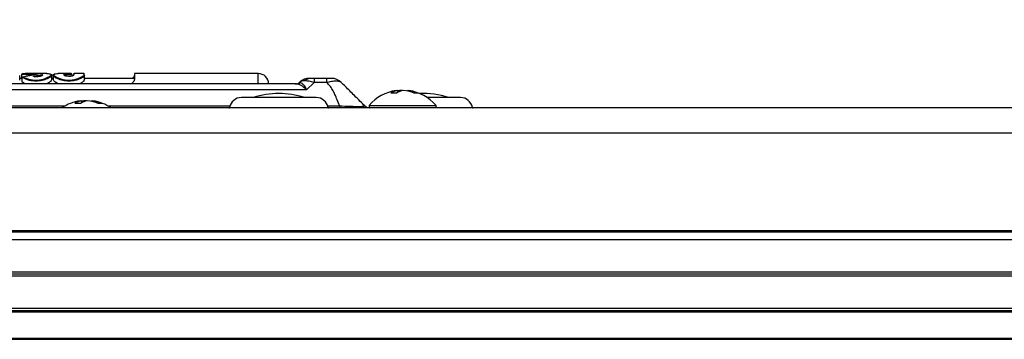
# Model space of a CAD drawing. Units: millimetres. Extents: x -1683 to 1947, y -95 to 3275.
# Drawn here: x 133 to 277, y 2937 to 2984 of the extents above; entities that cross this region are included whole.
import ezdxf

# ---------------------------------------------------------------- set-up
doc = ezdxf.new("R2010")
doc.units = ezdxf.units.MM
doc.header["$PDSIZE"] = -1
doc.layers.get('Defpoints').update_dxf_attribs({"color": 5})
doc.layers.add('Dims', color=5, linetype='Continuous')
doc.layers.add('T12GRIDFC', color=7, linetype='Continuous')
doc.dimstyles.new('ISO-25', dxfattribs={"dimtxt": 2.5, "dimasz": 2.5, "dimexe": 1.25, "dimexo": 0.625, "dimtad": 1, "dimtxsty": 'Standard', "dimcen": 2.5, "dimadec": 0, "dimazin": 0, "dimtfac": 1, "dimtmove": 0, "dimatfit": 3, "dimfxl": 1, "dimarcsym": 0})

# ---------------------------------------------------------------- blocks, each defined once
blk = doc.blocks.new('_ArchTick')
at = {"color": 0, "linetype": 'ByBlock', "const_width": 0.15}
blk.add_lwpolyline([(-0.5, -0.5), (0.5, 0.5)], dxfattribs=at)
blk = doc.blocks.new('*D102')
at = {"layer": 'Defpoints', "color": 0}
for p in [(577.73, 3206.21), (-24.27, 2966.29), (577.53, 2965.79)]:
    blk.add_point(p, dxfattribs=at)
at = {"layer": 'Dims', "color": 0, "lineweight": -2}
for p, q in [((-24.27, 2967.29), (-24.07, 3207.71)), ((-24.07, 3206.71), (577.73, 3206.21)), ((577.53, 2966.79), (577.73, 3207.21))]:
    blk.add_line(p, q, dxfattribs=at)
at = {"layer": 'Dims', "color": 0, "lineweight": -2, "xscale": 6, "yscale": 6, "zscale": 6}
for p, rotation in [((-24.07, 3206.71), 179.9523963390417), ((577.73, 3206.21), 359.9523963390417)]:
    blk.add_blockref('_ArchTick', p, dxfattribs=dict(at, rotation=rotation))
at = {"layer": 'Dims', "color": 7, "char_height": 50, "attachment_point": 5, "rotation": 359.9524}
for s, insert in [('602,00mm', (276.86, 3241.63)), ('[23,69"]', (276.8, 3171.3))]:
    blk.add_mtext(s, dxfattribs=dict(at, insert=insert))

msp = doc.modelspace()

# ---------------------------------------------------------------- linework, layer by layer
at = {"layer": 'T12GRIDFC', "color": 7, "linetype": 'Continuous', "lineweight": 25}
for p, q in [((133.852, 2975.331), (136.069, 2975.757)), ((133.858, 2975.784), (134.19, 2975.793)), ((134.725, 2975.707), (133.858, 2975.784)), ((137.328, 2975.794), (134.19, 2975.794)), ((140.881, 2975.794), (138.993, 2975.794)), ((140.881, 2975.794), (140.881, 2975.746)), ((142.733, 2975.794), (141.314, 2975.794)), ((141.314, 2975.634), (141.314, 2975.794)), ((142.733, 2975.794), (142.733, 2975.634)), ((168.127, 2975.794), (150.127, 2975.794)), ((150.127, 2975.794), (150.127, 2975.054)), ((168.127, 2974.294), (168.127, 2975.794)), ((173.706, 2974.294), (66.549, 2974.294)), ((133.397, 2975.458), (133.397, 2975.529)), ((133.397, 2974.837), (133.397, 2975.458)), ((133.726, 2975.094), (133.397, 2975.094)), ((133.726, 2975.218), (133.726, 2974.604)), ((133.728, 2975.686), (134.742, 2975.597)), ((133.728, 2975.679), (133.728, 2975.686)), ((133.728, 2975.24), (133.728, 2975.679)), ((134.742, 2975.597), (134.742, 2975.594)), ((135.362, 2975.392), (136.636, 2975.67)), ((135.522, 2975.324), (136.592, 2975.555)), ((136.591, 2975.555), (136.591, 2975.545)), ((136.591, 2975.476), (136.591, 2975.545)), ((138.053, 2974.913), (138.053, 2975.697)), ((138.269, 2975.094), (138.053, 2975.094)), ((138.269, 2975.697), (138.269, 2974.916)), ((140.98, 2975.634), (140.981, 2975.624)), ((140.981, 2975.624), (140.981, 2975.39)), ((142.833, 2975.536), (142.766, 2975.448)), ((142.833, 2975.536), (142.833, 2975.57)), ((142.833, 2974.921), (142.833, 2975.536)), ((150.127, 2975.094), (142.833, 2975.094)), ((174.789, 2974.941), (174.196, 2974.554)), ((174.196, 2974.561), (174.204, 2974.561)), ((174.204, 2974.561), (174.283, 2974.506)), ((176.263, 2974.508), (175.17, 2973.416)), ((176.263, 2975.094), (176.263, 2974.508)), ((178.092, 2975.094), (176.263, 2975.094)), ((178.092, 2974.508), (176.263, 2974.508)), ((178.092, 2974.508), (178.092, 2975.094)), ((175.17, 2973.416), (65.085, 2973.416)), ((188.412, 2973.343), (188.446, 2973.048)), ((188.979, 2973.278), (188.977, 2973.343)), ((189.843, 2973.343), (189.833, 2973.256)), ((142.412, 2971.843), (142.446, 2971.548)), ((142.979, 2971.778), (142.977, 2971.843)), ((143.843, 2971.843), (143.833, 2971.756)), ((176.577, 2972.294), (165.677, 2972.294)), ((197.577, 2972.294), (192.717, 2972.294)), ((529.027, 2970.794), (24.227, 2970.794)), ((127.241, 2971.087), (140.019, 2971.087)), ((146.235, 2971.087), (164.014, 2971.087)), ((163.959, 2970.875), (178.296, 2970.875)), ((178.241, 2971.087), (179.991, 2971.087)), ((179.991, 2971.087), (179.991, 2970.794)), ((184.251, 2971.157), (184.251, 2970.794)), ((184.251, 2971.157), (194.004, 2971.157)), ((194.004, 2970.794), (194.004, 2971.157)), ((194.004, 2970.875), (199.296, 2970.875)), ((529.027, 2967.094), (24.227, 2967.094)), ((529.027, 2952.898), (24.227, 2952.898)), ((529.027, 2952.721), (24.227, 2952.721)), ((529.027, 2951.594), (24.227, 2951.594)), ((529.027, 2946.894), (24.227, 2946.894)), ((529.027, 2946.594), (24.227, 2946.594)), ((529.027, 2946.294), (24.227, 2946.294)), ((528.275, 2941.594), (24.979, 2941.594)), ((528.142, 2941.257), (25.113, 2941.257)), ((528.058, 2941.055), (25.197, 2941.055)), ((525.899, 2937.199), (27.356, 2937.199)), ((27.431, 2937.094), (525.824, 2937.094))]:
    msp.add_line(p, q, dxfattribs=at)
at = {"layer": 'T12GRIDFC', "color": 7, "linetype": 'Continuous', "lineweight": 25, "flags": 128}
for points in [[(139.79, 2975.644), (139.812, 2975.591), (139.908, 2975.534), (140.069, 2975.482), (140.282, 2975.443), (140.526, 2975.428), (140.773, 2975.438), (140.993, 2975.472), (141.167, 2975.522), (141.276, 2975.579), (141.314, 2975.634), (141.314, 2975.634)], [(188.186, 2973.316), (188.215, 2973.32), (188.412, 2973.343)], [(189.127, 2973.316), (189.108, 2973.32), (188.977, 2973.343)], [(142.186, 2971.816), (142.215, 2971.82), (142.412, 2971.843)], [(143.127, 2971.816), (143.108, 2971.82), (142.977, 2971.843)]]:
    msp.add_lwpolyline(points, dxfattribs=at)
at = {"layer": 'T12GRIDFC', "color": 7, "linetype": 'Continuous', "lineweight": 25}
for centre, radius, start, end in [((140.881, 2975.694), 0.1, 0, 90), ((141.314, 2975.694), 0.1, 90, 180), ((142.733, 2975.694), 0.1, 0, 90), ((168.127, 2974.294), 1.5, 0, 90), ((141.313, 2975.534), 0.0992, 89.44311, 171.8619), ((142.734, 2975.535), 0.0989, 0.62689, 90.61346), ((173.516, 2975.294), 1, 270, 312.83343), ((173.526, 2975.289), 0.995, 270.01463, 312.95039), ((173.703, 2975.198), 0.904, 270.21293, 309.99489), ((175.556, 2973.094), 2, 90, 132.83343), ((175.776, 2973.934), 1.16, 91.51218, 136.89468), ((178.799, 2973.094), 2, 45, 90), ((171.127, 2961.116), 11.779, 71.63343, 108.36657), ((189.127, 2966.933), 6.452, 98.38972, 139.10455), ((188.75, 2971.227), 2.143, 99.08685, 127.82917), ((187.838, 2967.397), 5.538, 85.8273, 94.1727), ((189.676, 2970.89), 2.486, 99.22208, 125.2456), ((189.424, 2968.676), 4.689, 95.46312, 102.33866), ((188.801, 2968.507), 4.859, 65.23426, 84.37789), ((189.406, 2968.835), 4.53, 64.4005, 84.46478), ((189.127, 2966.933), 6.452, 40.89545, 81.61028), ((191.1, 2970.568), 2.366, 83.61273, 96.38727), ((192.127, 2961.116), 11.779, 71.63343, 92.46083), ((143.127, 2965.433), 6.452, 98.38972, 123.80606), ((142.75, 2969.727), 2.143, 99.08685, 127.82917), ((141.838, 2965.897), 5.538, 85.8273, 94.1727), ((143.676, 2969.39), 2.486, 99.22208, 125.2456), ((143.424, 2967.176), 4.689, 95.46312, 102.33866), ((142.801, 2967.007), 4.859, 65.23426, 84.37789), ((143.406, 2967.335), 4.53, 64.4005, 84.46478), ((143.127, 2965.433), 6.452, 56.19394, 81.61028), ((145.1, 2969.068), 2.366, 83.61273, 96.38727), ((165.677, 2970.544), 1.75, 90, 169.09453), ((176.577, 2970.544), 1.75, 10.90547, 90), ((197.577, 2970.544), 1.75, 10.90547, 90), ((163.861, 2970.894), 0.1, 270, 349.09453), ((178.394, 2970.894), 0.1, 190.90547, 270), ((184.342, 2971.794), 1, 225, 264.77808), ((199.394, 2970.894), 0.1, 190.90547, 270)]:
    msp.add_arc(centre, radius, start, end, dxfattribs=at)
for points, knots in [([(133.728, 2975.686), (133.729, 2975.693), (133.731, 2975.706), (133.74, 2975.726), (133.754, 2975.744), (133.767, 2975.755), (133.776, 2975.761), (133.783, 2975.765), (133.81, 2975.778), (133.837, 2975.781), (133.858, 2975.784)], [0, 0, 0, 0, 0.1082034, 0.227574, 0.3586697, 0.5010054, 0.5053022, 0.540878, 0.6405383, 1, 1, 1, 1]), ([(136.069, 2975.757), (135.948, 2975.76), (135.704, 2975.766), (135.329, 2975.76), (134.983, 2975.745), (134.811, 2975.72), (134.725, 2975.707)], [0, 0, 0, 0, 0.249987, 0.499832, 0.7498157, 1, 1, 1, 1]), ([(136.069, 2975.757), (136.028, 2975.753), (135.967, 2975.747), (135.9, 2975.717), (135.87, 2975.693), (135.858, 2975.676), (135.855, 2975.667), (135.854, 2975.662)], [0, 0, 0, 0, 0.4973019, 0.7489002, 0.8865508, 0.9470063, 1, 1, 1, 1]), ([(137.276, 2975.793), (137.302, 2975.793), (137.483, 2975.797), (137.71, 2975.783), (137.931, 2975.731), (137.945, 2975.655), (137.952, 2975.616)], [0, 0, 0, 0, 0.0527149, 0.3687435, 0.6842621, 1, 1, 1, 1]), ([(138.389, 2975.564), (138.379, 2975.614), (138.359, 2975.714), (138.573, 2975.786), (138.861, 2975.791), (139.006, 2975.794)], [0, 0, 0, 0, 0.3327547, 0.6662208, 1, 1, 1, 1]), ([(140.881, 2975.746), (140.802, 2975.75), (140.644, 2975.756), (140.388, 2975.754), (140.153, 2975.744), (139.961, 2975.724), (139.829, 2975.691), (139.803, 2975.66), (139.79, 2975.644)], [0, 0, 0, 0, 0.1672465, 0.3334968, 0.5001173, 0.6667062, 0.8333316, 1, 1, 1, 1]), ([(140.98, 2975.634), (140.979, 2975.641), (140.976, 2975.657), (140.963, 2975.688), (140.934, 2975.727), (140.901, 2975.739), (140.881, 2975.746)], [0, 0, 0, 0, 0.0900432, 0.200566, 0.5020439, 1, 1, 1, 1]), ([(133.73, 2975.26), (133.728, 2975.249), (133.726, 2975.235), (133.726, 2975.221), (133.726, 2975.218)], [0, 0, 0, 0, 0.7785824, 1, 1, 1, 1]), ([(134.251, 2974.294), (134.156, 2974.338), (133.937, 2974.439), (133.802, 2974.544), (133.726, 2974.604)], [0, 0, 0, 0, 0.4328343, 1, 1, 1, 1]), ([(133.73, 2975.26), (133.732, 2975.265), (133.735, 2975.276), (133.744, 2975.291), (133.758, 2975.305), (133.78, 2975.32), (133.812, 2975.33), (133.839, 2975.331), (133.852, 2975.331)], [0, 0, 0, 0, 0.1077467, 0.2271513, 0.3581188, 0.4997785, 0.7550498, 1, 1, 1, 1]), ([(135.771, 2974.7), (135.555, 2974.71), (135.121, 2974.73), (134.539, 2974.876), (134.051, 2975.063), (133.837, 2975.194), (133.73, 2975.26)], [0, 0, 0, 0, 0.2496548, 0.4998198, 0.7500371, 1, 1, 1, 1]), ([(137.952, 2975.616), (137.931, 2975.569), (137.888, 2975.475), (137.648, 2975.292), (137.3, 2975.103), (136.844, 2974.931), (136.303, 2974.809), (135.709, 2974.771), (135.12, 2974.829), (134.595, 2974.964), (134.153, 2975.143), (133.952, 2975.268), (133.852, 2975.331)], [0, 0, 0, 0, 0.10004288, 0.20015131, 0.30017354, 0.3997301, 0.49966489, 0.59955751, 0.69950035, 0.79962389, 0.89974662, 1, 1, 1, 1]), ([(134.742, 2975.597), (134.742, 2975.603), (134.742, 2975.617), (134.74, 2975.636), (134.738, 2975.656), (134.734, 2975.678), (134.731, 2975.697), (134.727, 2975.704), (134.725, 2975.707)], [0, 0, 0, 0, 0.1003881, 0.2163643, 0.3495945, 0.5004096, 0.7492319, 1, 1, 1, 1]), ([(134.742, 2975.594), (134.8, 2975.606), (134.92, 2975.632), (135.181, 2975.653), (135.411, 2975.663), (135.549, 2975.663), (135.577, 2975.663)], [0, 0, 0, 0, 0.2807998, 0.5867929, 0.9185272, 1, 1, 1, 1]), ([(136.636, 2975.67), (136.668, 2975.653), (136.731, 2975.618), (136.712, 2975.548), (136.611, 2975.473), (136.431, 2975.402), (136.185, 2975.349), (135.9, 2975.327), (135.606, 2975.34), (135.444, 2975.375), (135.362, 2975.392)], [0, 0, 0, 0, 0.1254625, 0.2501974, 0.3750291, 0.5003224, 0.6254173, 0.7501887, 0.8748132, 1, 1, 1, 1]), ([(138.049, 2975.534), (138.051, 2975.532), (138.077, 2975.477), (137.942, 2975.343), (137.694, 2975.18), (137.516, 2975.088), (137.22, 2974.953), (136.797, 2974.812), (136.222, 2974.714), (135.919, 2974.705), (135.771, 2974.7)], [0, 0, 0, 0, 0.0132118, 0.2596803, 0.3833504, 0.4612297, 0.5073412, 0.7532217, 0.8800117, 1, 1, 1, 1]), ([(136.591, 2975.545), (136.604, 2975.532), (136.621, 2975.517), (136.615, 2975.498), (136.614, 2975.494)], [0, 0, 0, 0, 0.78004559, 1, 1, 1, 1]), ([(138.03, 2974.913), (138.037, 2974.9), (138.069, 2974.839), (137.877, 2974.648), (137.616, 2974.428), (137.347, 2974.319), (137.287, 2974.294)], [0, 0, 0, 0, 0.1019942, 0.4786753, 0.884314, 1, 1, 1, 1]), ([(137.94, 2975.639), (137.97, 2975.629), (138.042, 2975.605), (138.047, 2975.56), (138.049, 2975.534)], [0, 0, 0, 0, 0.4177667, 1, 1, 1, 1]), ([(138.27, 2975.526), (138.273, 2975.555), (138.278, 2975.606), (138.36, 2975.633), (138.395, 2975.645)], [0, 0, 0, 0, 0.573268, 1, 1, 1, 1]), ([(140.551, 2974.7), (140.404, 2974.705), (140.1, 2974.715), (139.524, 2974.812), (139.1, 2974.954), (138.706, 2975.134), (138.38, 2975.325), (138.309, 2975.455), (138.27, 2975.526)], [0, 0, 0, 0, 0.12183284, 0.25060781, 0.500685, 0.54691271, 0.75092449, 1, 1, 1, 1]), ([(139.031, 2974.294), (138.938, 2974.338), (138.64, 2974.476), (138.341, 2974.723), (138.304, 2974.854), (138.286, 2974.916)], [0, 0, 0, 0, 0.1958991, 0.6240223, 1, 1, 1, 1]), ([(142.733, 2975.634), (142.714, 2975.581), (142.676, 2975.475), (142.384, 2975.26), (141.95, 2975.043), (141.38, 2974.861), (140.712, 2974.768), (140.02, 2974.804), (139.397, 2974.952), (138.898, 2975.16), (138.533, 2975.383), (138.437, 2975.504), (138.389, 2975.564)], [0, 0, 0, 0, 0.0998572, 0.1998938, 0.2998958, 0.3998011, 0.4995626, 0.5994268, 0.6995738, 0.7998195, 0.9000253, 1, 1, 1, 1]), ([(139.889, 2975.536), (139.899, 2975.555), (139.917, 2975.594), (140.066, 2975.631), (140.246, 2975.647), (140.414, 2975.654), (140.505, 2975.655), (140.551, 2975.655)], [0, 0, 0, 0, 0.2518883, 0.4962482, 0.7393811, 0.8676019, 1, 1, 1, 1]), ([(140.551, 2975.655), (140.632, 2975.654), (140.789, 2975.653), (140.918, 2975.64), (140.98, 2975.634)], [0, 0, 0, 0, 0.5138849, 1, 1, 1, 1]), ([(142.766, 2975.448), (142.743, 2975.404), (142.702, 2975.324), (142.486, 2975.188), (142.311, 2975.096), (142.013, 2974.958), (141.59, 2974.815), (141.008, 2974.715), (140.701, 2974.705), (140.551, 2974.7)], [0, 0, 0, 0, 0.1693071, 0.3077958, 0.3996563, 0.4471142, 0.7230219, 0.8654321, 1, 1, 1, 1]), ([(142.833, 2974.921), (142.804, 2974.852), (142.747, 2974.712), (142.449, 2974.465), (142.155, 2974.335), (142.062, 2974.294)], [0, 0, 0, 0, 0.4062424, 0.8114513, 1, 1, 1, 1]), ([(150.127, 2975.054), (150.104, 2974.921), (150.06, 2974.68), (149.791, 2974.414), (149.671, 2974.294)], [0, 0, 0, 0, 0.5507251, 1, 1, 1, 1]), ([(149.767, 2975.094), (149.864, 2975.164), (150.079, 2975.318), (150.11, 2975.444), (150.127, 2975.513)], [0, 0, 0, 0, 0.4506301, 1, 1, 1, 1]), ([(175.17, 2973.416), (174.898, 2973.667), (174.367, 2974.16), (173.923, 2974.25), (173.706, 2974.294)], [0, 0, 0, 0, 0.5115666, 1, 1, 1, 1]), ([(174.929, 2974.727), (174.777, 2974.72), (174.47, 2974.706), (174.293, 2974.61), (174.204, 2974.561)], [0, 0, 0, 0, 0.4929149, 1, 1, 1, 1]), ([(174.283, 2974.506), (174.415, 2974.43), (174.684, 2974.276), (175.005, 2973.707), (175.17, 2973.416)], [0, 0, 0, 0, 0.4884334, 1, 1, 1, 1]), ([(176.263, 2974.508), (176.014, 2974.573), (175.526, 2974.698), (175.125, 2974.718), (174.929, 2974.727)], [0, 0, 0, 0, 0.5093286, 1, 1, 1, 1]), ([(176.263, 2975.094), (176.163, 2975.094), (176.018, 2975.094), (175.846, 2975.094), (175.778, 2975.094), (175.745, 2975.094)], [0, 0, 0, 0, 0.5264039, 0.7677168, 1, 1, 1, 1]), ([(178.799, 2975.094), (178.792, 2975.094), (178.781, 2975.094), (178.701, 2975.094), (178.614, 2975.094), (178.503, 2975.094), (178.33, 2975.094), (178.187, 2975.094), (178.092, 2975.094)], [0, 0, 0, 0, 0.2497971, 0.3770717, 0.4993646, 0.6224413, 0.7495211, 1, 1, 1, 1]), ([(178.092, 2974.508), (178.323, 2974.568), (178.809, 2974.691), (179.451, 2974.746), (179.954, 2974.691), (180.13, 2974.567), (180.213, 2974.508)], [0, 0, 0, 0, 0.2389151, 0.5006821, 0.7617763, 1, 1, 1, 1]), ([(179.991, 2971.087), (179.898, 2971.305), (179.684, 2971.805), (179.395, 2972.536), (179.048, 2973.262), (178.654, 2973.918), (178.28, 2974.311), (178.092, 2974.508)], [0, 0, 0, 0, 0.1845459, 0.4244333, 0.6156579, 0.8075154, 1, 1, 1, 1]), ([(183.634, 2971.087), (183.417, 2971.305), (182.917, 2971.805), (182.186, 2972.536), (181.459, 2973.262), (180.804, 2973.918), (180.41, 2974.311), (180.213, 2974.508)], [0, 0, 0, 0, 0.1845459, 0.4244333, 0.6156579, 0.8075154, 1, 1, 1, 1]), ([(179.991, 2971.087), (180.478, 2971.068), (181.209, 2971.04), (182.082, 2971.02), (182.655, 2971.014), (183.109, 2971.02), (183.552, 2971.04), (183.602, 2971.068), (183.634, 2971.087)], [0, 0, 0, 0, 0.24911615, 0.37414001, 0.49966422, 0.6244654, 0.75021413, 1, 1, 1, 1])]:
    msp.add_open_spline(points, degree=3, knots=knots, dxfattribs=at)

# ---------------------------------------------------------------- dimensions: what is measured, and where the dimension line sits
at = {"layer": 'Dims'}
dim = msp.add_aligned_dim(p1=(-24.273, 2966.294), p2=(577.527, 2965.794), distance=240.42, dimstyle='ISO-25', override={"dimtxt": 50, "dimasz": 6, "dimexe": 1, "dimexo": 1, "dimgap": 6, "dimtad": 0, "dimrnd": 1, "dimzin": 0, "dimpost": 'mm\\X', "dimblk": 'ArchTick', "dimclrt": 7, "dimtzin": 0}, dxfattribs=at)
dim.commit()
dim.dimension.update_dxf_attribs({"geometry": '*D102', "text_midpoint": (276.856, 3241.631)})

doc.saveas('drawing.dxf')
